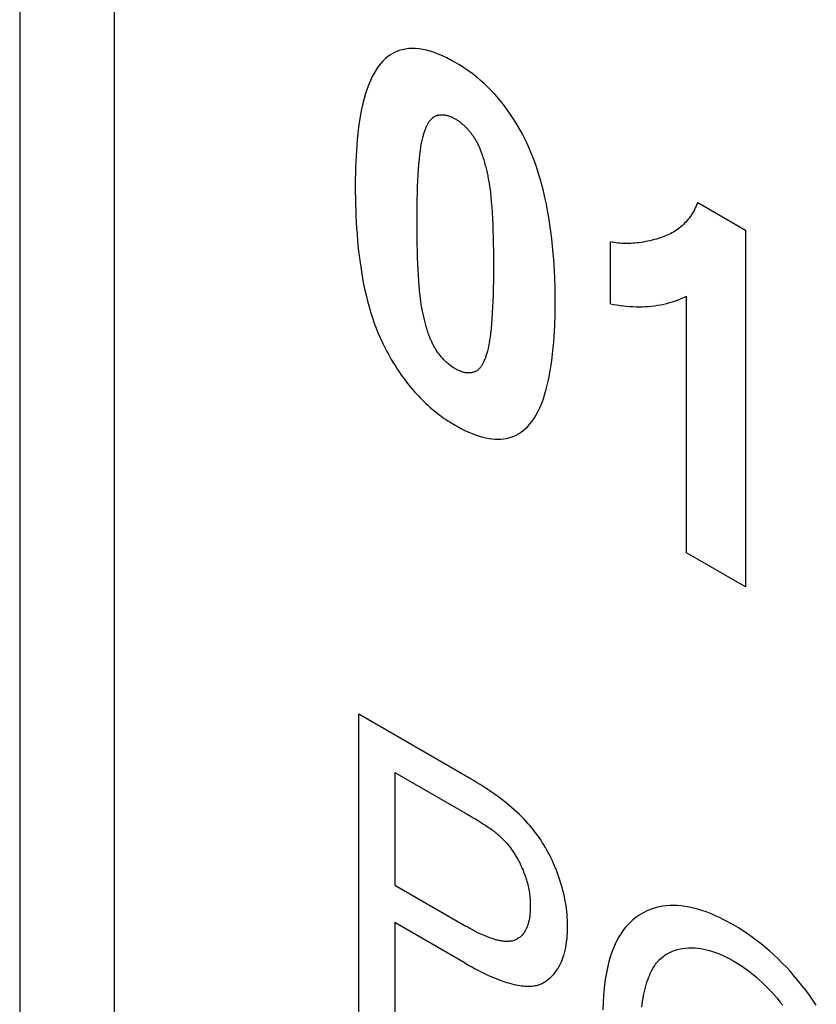
# Model space of a CAD drawing. Units: millimetres. Extents: x -45 to 46, y -64 to 64.
# Drawn here: x -31 to -27, y -9 to -4 of the extents above; entities that cross this region are included whole.
import ezdxf

# ---------------------------------------------------------------- set-up
doc = ezdxf.new("R2010")
doc.units = ezdxf.units.MM
doc.header["$LTSCALE"] = 16.335
doc.layers.add('CURVE', color=7, linetype='CONTINUOUS')

msp = doc.modelspace()

# ---------------------------------------------------------------- linework, layer by layer
at = {"layer": 'CURVE', "color": 250, "linetype": 'CONTINUOUS'}
for p, q in [((-31.1065, -0.7852), (-31.1065, -25.9751)), ((-30.6114, -26.2609), (-30.6114, -1.071)), ((-27.5661, -4.6726), (-27.3162, -4.8169)), ((-29.0317, -4.8145), (-29.0318, -4.7744)), ((-27.3162, -4.8169), (-27.3162, -6.6801)), ((-28.0222, -5.2017), (-28.0222, -4.8789)), ((-28.6329, -4.9647), (-28.6328, -5.0048)), ((-27.6242, -6.5023), (-27.6242, -5.1618)), ((-27.3162, -6.6801), (-27.6242, -6.5023)), ((-29.3358, -8.9946), (-29.3358, -7.3452)), ((-29.1468, -7.649), (-29.1468, -8.2385)), ((-29.1468, -7.649), (-28.7705, -7.8662)), ((-29.1468, -8.2385), (-28.7775, -8.4518)), ((-29.1468, -8.4332), (-29.1468, -9.1038)), ((-28.7804, -8.6447), (-29.1468, -8.4332))]:
    msp.add_line(p, q, dxfattribs=at)
for points in [[(-28.8323, -3.9415), (-28.8545, -3.9292), (-28.8766, -3.9177), (-28.8987, -3.9073), (-28.9207, -3.8979), (-28.9426, -3.8897), (-28.9626, -3.8833), (-28.9824, -3.8779), (-29.0019, -3.8737), (-29.0212, -3.8708), (-29.04, -3.8691), (-29.0579, -3.8687), (-29.0753, -3.8696), (-29.0923, -3.8717), (-29.1087, -3.875), (-29.1246, -3.8796), (-29.1375, -3.8844), (-29.15, -3.8901), (-29.162, -3.8965), (-29.1739, -3.904), (-29.1853, -3.9122), (-29.1962, -3.9213), (-29.2097, -3.9342), (-29.2224, -3.9483), (-29.2343, -3.9636), (-29.2454, -3.9798), (-29.2557, -3.997), (-29.2653, -4.0149), (-29.2751, -4.0358), (-29.2842, -4.0574), (-29.2924, -4.0798), (-29.3006, -4.1047), (-29.308, -4.1304), (-29.3146, -4.1567), (-29.3211, -4.1858), (-29.3268, -4.2154), (-29.3319, -4.2456), (-29.3367, -4.2788), (-29.3408, -4.3124), (-29.3442, -4.3466), (-29.3466, -4.3739), (-29.3485, -4.4015), (-29.3502, -4.4304), (-29.3516, -4.4595), (-29.3527, -4.4899), (-29.3535, -4.5205), (-29.3539, -4.5522), (-29.3541, -4.5845), (-29.3539, -4.6177), (-29.3535, -4.6503), (-29.3528, -4.6822), (-29.3518, -4.7143), (-29.3506, -4.7452), (-29.349, -4.7763), (-29.3472, -4.8063), (-29.3451, -4.8364), (-29.342, -4.8743), (-29.3383, -4.9125), (-29.3339, -4.951), (-29.3293, -4.9864), (-29.3241, -5.022), (-29.3182, -5.0579), (-29.3122, -5.0909), (-29.3054, -5.124), (-29.298, -5.1573), (-29.2905, -5.1877), (-29.2823, -5.2183), (-29.2733, -5.2491), (-29.2647, -5.276), (-29.2555, -5.3029), (-29.2454, -5.3299), (-29.2346, -5.3567), (-29.223, -5.3833), (-29.2105, -5.4097)], [(-28.8469, -5.8278), (-28.8323, -5.8364), (-28.8178, -5.8446), (-28.8035, -5.8523), (-28.7895, -5.8594), (-28.7755, -5.8662), (-28.7619, -5.8724), (-28.7483, -5.8782), (-28.7351, -5.8834), (-28.722, -5.8882), (-28.7051, -5.8938), (-28.6883, -5.8985), (-28.6717, -5.9024), (-28.6557, -5.9054), (-28.64, -5.9076), (-28.6246, -5.9089), (-28.6096, -5.9093), (-28.595, -5.9088), (-28.5807, -5.9075), (-28.5667, -5.9053), (-28.5532, -5.9023), (-28.54, -5.8984), (-28.5271, -5.8935), (-28.5146, -5.8879), (-28.5026, -5.8814), (-28.4907, -5.874), (-28.4793, -5.8657), (-28.4683, -5.8567), (-28.4548, -5.8437), (-28.4421, -5.8296), (-28.4303, -5.8143), (-28.4192, -5.798), (-28.4089, -5.7809), (-28.3993, -5.7629), (-28.3894, -5.742), (-28.3804, -5.7203), (-28.3721, -5.6978), (-28.364, -5.6728), (-28.3566, -5.647), (-28.3499, -5.6206), (-28.3435, -5.5914), (-28.3377, -5.5617), (-28.3327, -5.5313), (-28.3279, -5.498), (-28.3238, -5.4642), (-28.3204, -5.43), (-28.318, -5.4025), (-28.316, -5.3747), (-28.3143, -5.3457), (-28.313, -5.3165), (-28.3111, -5.2552), (-28.3106, -5.2234), (-28.3105, -5.1909), (-28.3106, -5.1581), (-28.3111, -5.1257), (-28.3129, -5.0622), (-28.3143, -5.0313), (-28.316, -5.0003), (-28.318, -4.9703), (-28.3203, -4.9401), (-28.3237, -4.9018), (-28.3278, -4.8633), (-28.3325, -4.8245), (-28.3376, -4.7884), (-28.3433, -4.752), (-28.3497, -4.7154), (-28.3563, -4.6815), (-28.3636, -4.6473), (-28.3717, -4.6129), (-28.3799, -4.5811), (-28.3889, -4.5491), (-28.3987, -4.517), (-28.4085, -4.4872), (-28.4191, -4.4573), (-28.4305, -4.4276), (-28.4392, -4.4064), (-28.4483, -4.3853), (-28.4575, -4.365), (-28.4672, -4.3447), (-28.4783, -4.3228), (-28.4898, -4.3012), (-28.5017, -4.2797), (-28.5138, -4.2591), (-28.5264, -4.2388), (-28.5394, -4.2189), (-28.5553, -4.1958), (-28.5718, -4.1733), (-28.5888, -4.1514), (-28.6063, -4.1302), (-28.6243, -4.1097), (-28.6432, -4.0895), (-28.6624, -4.0702), (-28.682, -4.0517), (-28.7019, -4.034), (-28.7219, -4.0173), (-28.7438, -4.0002), (-28.7658, -3.9841), (-28.7879, -3.969), (-28.8101, -3.9548), (-28.8323, -3.9415)], [(-28.932, -4.2201), (-28.9294, -4.2192), (-28.9267, -4.2184), (-28.924, -4.2176), (-28.9212, -4.217), (-28.9184, -4.2164), (-28.9156, -4.2159), (-28.9127, -4.2155), (-28.9098, -4.2152), (-28.9068, -4.215), (-28.9038, -4.2149), (-28.9008, -4.2149), (-28.8977, -4.215), (-28.8946, -4.2151), (-28.8915, -4.2154), (-28.8884, -4.2158), (-28.8852, -4.2163), (-28.882, -4.2168), (-28.8788, -4.2175), (-28.8755, -4.2183), (-28.8723, -4.2191), (-28.869, -4.2201), (-28.8657, -4.2211), (-28.8624, -4.2223), (-28.8591, -4.2235), (-28.8558, -4.2249), (-28.8524, -4.2263), (-28.8491, -4.2278), (-28.8457, -4.2293), (-28.8424, -4.231), (-28.839, -4.2328), (-28.8356, -4.2346), (-28.8323, -4.2365)], [(-29, -4.3282), (-28.9987, -4.3232), (-28.9973, -4.3182), (-28.9959, -4.3133), (-28.9944, -4.3084), (-28.9928, -4.3035), (-28.9912, -4.2987), (-28.9895, -4.294), (-28.9878, -4.2894), (-28.986, -4.2848), (-28.9841, -4.2803), (-28.9821, -4.2758), (-28.9801, -4.2715), (-28.9779, -4.2672), (-28.9757, -4.263), (-28.9734, -4.259), (-28.971, -4.255), (-28.9693, -4.2524), (-28.9675, -4.2498), (-28.9657, -4.2473), (-28.9639, -4.2449), (-28.962, -4.2425), (-28.96, -4.2402), (-28.958, -4.238), (-28.956, -4.2359), (-28.9539, -4.2338), (-28.9517, -4.2319), (-28.9495, -4.23), (-28.9472, -4.2282), (-28.9448, -4.2266), (-28.9424, -4.225), (-28.9399, -4.2236), (-28.9373, -4.2223), (-28.9347, -4.2211), (-28.932, -4.2201)], [(-28.8323, -4.2365), (-28.8289, -4.2384), (-28.8256, -4.2405), (-28.8222, -4.2426), (-28.8189, -4.2448), (-28.8156, -4.2471), (-28.8122, -4.2495), (-28.8089, -4.2519), (-28.8056, -4.2544), (-28.8023, -4.257), (-28.799, -4.2597), (-28.7957, -4.2624), (-28.7924, -4.2652), (-28.7892, -4.2681), (-28.7859, -4.2711), (-28.7827, -4.2741), (-28.7796, -4.2772), (-28.7764, -4.2804), (-28.7733, -4.2837), (-28.7702, -4.287), (-28.7671, -4.2904), (-28.7641, -4.2938), (-28.7611, -4.2973), (-28.7581, -4.3009), (-28.7552, -4.3045), (-28.7523, -4.3081), (-28.7494, -4.3118), (-28.7466, -4.3156), (-28.7438, -4.3194), (-28.7411, -4.3232), (-28.7384, -4.3271), (-28.7357, -4.331), (-28.7331, -4.3349)], [(-29.0318, -4.7744), (-29.0317, -4.7344), (-29.0313, -4.696), (-29.0307, -4.6592), (-29.0298, -4.6241), (-29.0287, -4.5912), (-29.0273, -4.5586), (-29.0258, -4.529), (-29.0239, -4.4996), (-29.0218, -4.4732), (-29.0194, -4.447), (-29.0168, -4.4239), (-29.0139, -4.401), (-29.0117, -4.386), (-29.0093, -4.3711), (-29.0065, -4.3565), (-29.0035, -4.3422), (-29, -4.3282)], [(-28.7331, -4.3349), (-28.7305, -4.3391), (-28.7279, -4.3433), (-28.7254, -4.3475), (-28.723, -4.3518), (-28.7206, -4.3561), (-28.7183, -4.3605), (-28.716, -4.3649), (-28.7139, -4.3693), (-28.7118, -4.3738), (-28.7097, -4.3782), (-28.7077, -4.3828), (-28.7058, -4.3873), (-28.7039, -4.3918), (-28.702, -4.3964), (-28.7002, -4.4009), (-28.6985, -4.4055), (-28.6968, -4.4101), (-28.6951, -4.4146), (-28.6935, -4.4192), (-28.6909, -4.4268), (-28.6883, -4.4345), (-28.6859, -4.4421), (-28.6836, -4.4497), (-28.6813, -4.4572), (-28.6792, -4.4648), (-28.6771, -4.4723), (-28.6751, -4.4799), (-28.6731, -4.4874), (-28.6713, -4.4949), (-28.6695, -4.5023), (-28.6677, -4.5098), (-28.666, -4.5173), (-28.6644, -4.5247), (-28.6628, -4.5321), (-28.6613, -4.5396)], [(-28.6613, -4.5396), (-28.6581, -4.556), (-28.6553, -4.5723), (-28.6529, -4.5885), (-28.6507, -4.6047), (-28.6488, -4.6207), (-28.6462, -4.6454), (-28.6439, -4.67), (-28.6417, -4.6977), (-28.6399, -4.7252), (-28.6382, -4.7559), (-28.6368, -4.7863), (-28.6355, -4.8199), (-28.6346, -4.8533), (-28.6338, -4.889), (-28.6332, -4.9261), (-28.6329, -4.9647)], [(-27.5661, -4.6726), (-27.57, -4.6825), (-27.5742, -4.6921), (-27.5786, -4.7015), (-27.5832, -4.7107), (-27.588, -4.7196), (-27.5931, -4.7283), (-27.5983, -4.7367), (-27.6038, -4.7449), (-27.6095, -4.7528), (-27.6154, -4.7604), (-27.6215, -4.7678), (-27.6278, -4.775), (-27.6343, -4.7818), (-27.641, -4.7884), (-27.6479, -4.7948), (-27.6549, -4.8009), (-27.6622, -4.8067), (-27.6696, -4.8123), (-27.6771, -4.8176), (-27.6848, -4.8226), (-27.6927, -4.8274), (-27.7007, -4.832), (-27.7088, -4.8363), (-27.7171, -4.8403), (-27.7255, -4.8442), (-27.734, -4.8478), (-27.7426, -4.8512), (-27.7514, -4.8544), (-27.7602, -4.8573)], [(-29.0033, -5.2397), (-29.0065, -5.2232), (-29.0093, -5.2069), (-29.0117, -5.1907), (-29.0138, -5.1746), (-29.0158, -5.1586), (-29.0184, -5.1338), (-29.0207, -5.1092), (-29.0228, -5.0816), (-29.0247, -5.054), (-29.0264, -5.0234), (-29.0278, -4.9929), (-29.029, -4.9594), (-29.03, -4.926), (-29.0308, -4.8903), (-29.0314, -4.8531), (-29.0317, -4.8145)], [(-27.7602, -4.8573), (-27.771, -4.8607), (-27.782, -4.864), (-27.793, -4.8671), (-27.8041, -4.87), (-27.8153, -4.8727), (-27.8266, -4.8752), (-27.838, -4.8775), (-27.8495, -4.8796), (-27.861, -4.8815), (-27.8727, -4.8831), (-27.8845, -4.8845), (-27.8964, -4.8856), (-27.9057, -4.8862), (-27.915, -4.8867), (-27.9244, -4.8871), (-27.9339, -4.8872), (-27.9435, -4.8872), (-27.9531, -4.8869), (-27.9627, -4.8865), (-27.9725, -4.8858), (-27.9823, -4.8849), (-27.9922, -4.8838), (-28.0021, -4.8824), (-28.0121, -4.8808), (-28.0222, -4.8789)], [(-28.6328, -5.0048), (-28.6329, -5.0448), (-28.6333, -5.0832), (-28.6339, -5.1199), (-28.6348, -5.1551), (-28.6359, -5.1879), (-28.6372, -5.2204), (-28.6388, -5.25), (-28.6407, -5.2793), (-28.6428, -5.3056), (-28.6452, -5.3317), (-28.6477, -5.3547), (-28.6507, -5.3775), (-28.6528, -5.3924), (-28.6553, -5.4072), (-28.658, -5.4217), (-28.6611, -5.4359), (-28.6646, -5.4497)], [(-28.0222, -5.2017), (-28.0051, -5.2049), (-27.9881, -5.2077), (-27.9711, -5.2102), (-27.9543, -5.2123), (-27.9376, -5.214), (-27.9209, -5.2154), (-27.9044, -5.2164), (-27.888, -5.217), (-27.8718, -5.2172), (-27.8557, -5.2171), (-27.8397, -5.2165), (-27.8238, -5.2155), (-27.8081, -5.2142), (-27.7917, -5.2123), (-27.7754, -5.2099), (-27.7594, -5.2071), (-27.7435, -5.2039), (-27.7278, -5.2002), (-27.7123, -5.196), (-27.6971, -5.1914), (-27.6821, -5.1864), (-27.6673, -5.1809), (-27.6527, -5.175), (-27.6383, -5.1686), (-27.6242, -5.1618)], [(-28.9314, -5.4437), (-28.9341, -5.4396), (-28.9367, -5.4355), (-28.9392, -5.4313), (-28.9416, -5.427), (-28.944, -5.4227), (-28.9463, -5.4184), (-28.9486, -5.414), (-28.9507, -5.4096), (-28.9529, -5.4052), (-28.9549, -5.4007), (-28.9569, -5.3962), (-28.9589, -5.3917), (-28.9608, -5.3872), (-28.9626, -5.3827), (-28.9644, -5.3781), (-28.9661, -5.3736), (-28.9678, -5.369), (-28.9695, -5.3645), (-28.9711, -5.3599), (-28.9738, -5.3523), (-28.9763, -5.3447), (-28.9787, -5.3371), (-28.9811, -5.3295), (-28.9833, -5.3219), (-28.9855, -5.3144), (-28.9875, -5.3068), (-28.9895, -5.2993), (-28.9915, -5.2918), (-28.9933, -5.2843), (-28.9951, -5.2768), (-28.9969, -5.2694), (-28.9985, -5.2619), (-29.0002, -5.2545), (-29.0018, -5.2471), (-29.0033, -5.2397)], [(-29.2105, -5.4097), (-29.2035, -5.4237), (-29.1964, -5.4376), (-29.189, -5.4514), (-29.1815, -5.4652), (-29.1739, -5.4789), (-29.166, -5.4925), (-29.158, -5.5059), (-29.1498, -5.5193), (-29.1415, -5.5326), (-29.133, -5.5457), (-29.1247, -5.5581), (-29.1162, -5.5704), (-29.1076, -5.5825), (-29.0989, -5.5945), (-29.09, -5.6063), (-29.0811, -5.6178), (-29.072, -5.6291), (-29.0628, -5.6403), (-29.0535, -5.6513), (-29.0441, -5.662), (-29.0346, -5.6727), (-29.0249, -5.683), (-29.0152, -5.6932), (-29.0054, -5.7032), (-28.9954, -5.7129), (-28.9853, -5.7226), (-28.975, -5.7321), (-28.9647, -5.7413), (-28.9543, -5.7502), (-28.9439, -5.759), (-28.935, -5.7662), (-28.926, -5.7733), (-28.9171, -5.7801), (-28.9079, -5.787), (-28.8987, -5.7936), (-28.8895, -5.8001), (-28.8801, -5.8065), (-28.8707, -5.8128), (-28.8613, -5.8189), (-28.8541, -5.8234), (-28.8469, -5.8278)], [(-28.7325, -5.558), (-28.7361, -5.5592), (-28.7398, -5.5603), (-28.7435, -5.5612), (-28.7474, -5.5619), (-28.7513, -5.5625), (-28.7552, -5.5629), (-28.7591, -5.5631), (-28.7631, -5.5632), (-28.7671, -5.5631), (-28.7711, -5.5628), (-28.7752, -5.5624), (-28.7794, -5.5618), (-28.7836, -5.561), (-28.7878, -5.56), (-28.7921, -5.5589), (-28.7964, -5.5577), (-28.8007, -5.5562), (-28.8051, -5.5546), (-28.8095, -5.5528), (-28.814, -5.5509), (-28.8185, -5.5488), (-28.8231, -5.5465), (-28.8277, -5.5441), (-28.8323, -5.5415), (-28.8369, -5.5388), (-28.8415, -5.5359), (-28.8461, -5.5329), (-28.8505, -5.5298), (-28.855, -5.5266), (-28.8595, -5.5233), (-28.8638, -5.5198), (-28.8681, -5.5163), (-28.8724, -5.5126), (-28.8767, -5.5088), (-28.8809, -5.5049), (-28.8851, -5.5009), (-28.8892, -5.4967), (-28.8933, -5.4925), (-28.8973, -5.4881), (-28.9013, -5.4836), (-28.9052, -5.479), (-28.9091, -5.4744), (-28.913, -5.4695), (-28.9168, -5.4645), (-28.9206, -5.4594), (-28.9243, -5.4542), (-28.9279, -5.449), (-28.9314, -5.4437)], [(-28.6646, -5.4497), (-28.6659, -5.4548), (-28.6673, -5.4597), (-28.6687, -5.4647), (-28.6702, -5.4696), (-28.6718, -5.4744), (-28.6734, -5.4792), (-28.675, -5.484), (-28.6768, -5.4886), (-28.6786, -5.4932), (-28.6805, -5.4977), (-28.6824, -5.5022), (-28.6845, -5.5065), (-28.6866, -5.5108), (-28.6889, -5.515), (-28.6912, -5.519), (-28.6936, -5.523), (-28.6953, -5.5256), (-28.6971, -5.5282), (-28.6988, -5.5307), (-28.7007, -5.5331), (-28.7026, -5.5355), (-28.7045, -5.5378), (-28.7065, -5.54), (-28.7086, -5.5422), (-28.7107, -5.5442), (-28.7129, -5.5462), (-28.7151, -5.5481), (-28.7174, -5.5498), (-28.7198, -5.5515), (-28.7222, -5.553), (-28.7247, -5.5545), (-28.7272, -5.5558), (-28.7298, -5.557), (-28.7325, -5.558)], [(-28.5888, -7.7904), (-28.5979, -7.7835), (-28.6071, -7.7767), (-28.6162, -7.7701), (-28.6254, -7.7636), (-28.6346, -7.7572), (-28.6438, -7.7509), (-28.653, -7.7448), (-28.6623, -7.7387), (-28.6715, -7.7327), (-28.6872, -7.7226), (-28.7029, -7.7127), (-28.7185, -7.703), (-28.7342, -7.6934), (-28.7499, -7.6839), (-28.7656, -7.6746), (-28.7813, -7.6654), (-29.3358, -7.3452)], [(-28.3614, -8.7409), (-28.3521, -8.7343), (-28.3431, -8.7271), (-28.3345, -8.7194), (-28.3262, -8.7112), (-28.3182, -8.7025), (-28.3107, -8.6933), (-28.3036, -8.6838), (-28.297, -8.6738), (-28.2907, -8.6633), (-28.2849, -8.6524), (-28.2794, -8.641), (-28.2744, -8.6293), (-28.2698, -8.6169), (-28.2655, -8.6042), (-28.2617, -8.5911), (-28.2583, -8.5773), (-28.2553, -8.5632), (-28.2527, -8.5487), (-28.2505, -8.5336), (-28.2486, -8.5181), (-28.2473, -8.5023), (-28.2465, -8.49), (-28.2459, -8.4776), (-28.2456, -8.4648), (-28.2454, -8.4518), (-28.2456, -8.4365), (-28.2461, -8.4211), (-28.247, -8.4057), (-28.2482, -8.3902), (-28.2497, -8.3747), (-28.2516, -8.3591), (-28.2537, -8.3436), (-28.2563, -8.3279), (-28.2592, -8.3124), (-28.2624, -8.2967), (-28.2659, -8.2809), (-28.2699, -8.2651), (-28.2741, -8.2493), (-28.2787, -8.2335), (-28.2836, -8.2176), (-28.2888, -8.2017), (-28.2943, -8.186), (-28.3001, -8.1704), (-28.306, -8.1551), (-28.3122, -8.1399), (-28.3185, -8.1252), (-28.3251, -8.1106), (-28.3319, -8.0961), (-28.3391, -8.0817), (-28.3463, -8.0679), (-28.3538, -8.0542), (-28.3615, -8.0406), (-28.3695, -8.0272), (-28.3776, -8.0142), (-28.386, -8.0013), (-28.3945, -7.9888), (-28.4033, -7.9764), (-28.4124, -7.9642), (-28.4216, -7.9522), (-28.4312, -7.9403), (-28.441, -7.9286), (-28.4513, -7.9167), (-28.4617, -7.9051), (-28.4723, -7.8938), (-28.4829, -7.8828), (-28.4964, -7.8694), (-28.51, -7.8564), (-28.5238, -7.8439), (-28.5376, -7.8317), (-28.5516, -7.8199), (-28.5656, -7.8085), (-28.5888, -7.7904)], [(-28.7705, -7.8662), (-28.7488, -7.879), (-28.738, -7.8854), (-28.7271, -7.892), (-28.7163, -7.8986), (-28.7054, -7.9053), (-28.6946, -7.9122), (-28.6838, -7.9191), (-28.673, -7.9262), (-28.6651, -7.9314), (-28.6573, -7.9367), (-28.6495, -7.9421), (-28.6417, -7.9477), (-28.6339, -7.9533), (-28.6297, -7.9564), (-28.6256, -7.9596), (-28.6214, -7.9628), (-28.6173, -7.9661), (-28.6132, -7.9694), (-28.6091, -7.9729), (-28.605, -7.9764)], [(-28.605, -7.9764), (-28.5978, -7.983), (-28.5907, -7.9898), (-28.5836, -7.9969), (-28.5766, -8.0042), (-28.5698, -8.0117), (-28.5632, -8.0192), (-28.5567, -8.0269), (-28.5504, -8.0348), (-28.5442, -8.0429), (-28.5381, -8.0512), (-28.5322, -8.0596), (-28.5264, -8.0682), (-28.5208, -8.077), (-28.5154, -8.0859), (-28.5101, -8.0948), (-28.5057, -8.1026), (-28.5015, -8.1104), (-28.4974, -8.1182), (-28.4934, -8.1263), (-28.4894, -8.1345), (-28.4856, -8.1427), (-28.4819, -8.151), (-28.4784, -8.1593), (-28.475, -8.1677), (-28.4718, -8.176), (-28.4687, -8.1844), (-28.4658, -8.1928), (-28.4631, -8.2012), (-28.4605, -8.2096), (-28.458, -8.218), (-28.4557, -8.2265), (-28.4536, -8.235), (-28.4517, -8.2434), (-28.4498, -8.2519), (-28.4482, -8.2604), (-28.4467, -8.2689), (-28.4453, -8.2775), (-28.4442, -8.286), (-28.4432, -8.2945), (-28.4423, -8.3031), (-28.4416, -8.3117), (-28.441, -8.3202), (-28.4407, -8.3267), (-28.4405, -8.3331), (-28.4404, -8.3396), (-28.4403, -8.346), (-28.4404, -8.3548), (-28.4406, -8.3635), (-28.441, -8.3718), (-28.4415, -8.38), (-28.4424, -8.3904), (-28.4436, -8.4007), (-28.4451, -8.4107), (-28.4469, -8.42), (-28.4489, -8.4291), (-28.4512, -8.4379), (-28.4537, -8.4461), (-28.4565, -8.4541), (-28.4596, -8.4618), (-28.4629, -8.4688), (-28.4665, -8.4756), (-28.4703, -8.4821), (-28.4745, -8.4882), (-28.4789, -8.4939), (-28.4836, -8.4993), (-28.4886, -8.5043), (-28.4939, -8.5088), (-28.4994, -8.513), (-28.5051, -8.5168), (-28.5111, -8.5202), (-28.5173, -8.5232)], [(-26.9469, -8.8643), (-26.9647, -8.838), (-26.9831, -8.8121), (-27.002, -8.7865), (-27.0216, -8.7613), (-27.0416, -8.7365), (-27.0619, -8.7124), (-27.0825, -8.689), (-27.1034, -8.6663), (-27.1246, -8.6442), (-27.1461, -8.6229), (-27.168, -8.6021), (-27.1901, -8.5821), (-27.2126, -8.5627), (-27.2353, -8.5441), (-27.2585, -8.526), (-27.2817, -8.5088), (-27.3055, -8.492), (-27.3294, -8.4761), (-27.3536, -8.4608), (-27.3782, -8.4462), (-27.397, -8.4356), (-27.4155, -8.4256), (-27.4338, -8.4162), (-27.452, -8.4073), (-27.4698, -8.399), (-27.4876, -8.3912), (-27.505, -8.3841), (-27.5223, -8.3776), (-27.5447, -8.3698), (-27.567, -8.363), (-27.5891, -8.3571), (-27.6105, -8.3524), (-27.6316, -8.3487), (-27.6525, -8.3459), (-27.6728, -8.3443), (-27.6928, -8.3436), (-27.7124, -8.344), (-27.7316, -8.3455), (-27.7504, -8.3479), (-27.7688, -8.3514), (-27.787, -8.3559), (-27.8046, -8.3615), (-27.8218, -8.368), (-27.8345, -8.3736), (-27.847, -8.3798), (-27.8593, -8.3866), (-27.8713, -8.3939), (-27.883, -8.4018), (-27.8944, -8.4103), (-27.9054, -8.4193), (-27.916, -8.4289), (-27.9296, -8.4426), (-27.9426, -8.4573), (-27.9548, -8.4729), (-27.9665, -8.4897), (-27.9774, -8.5074), (-27.9876, -8.526), (-27.9973, -8.5459), (-28.0063, -8.5666), (-28.0145, -8.5881), (-28.0224, -8.6116), (-28.0294, -8.6358), (-28.0358, -8.6608), (-28.0413, -8.6864), (-28.0462, -8.7126), (-28.0503, -8.7393), (-28.0548, -8.7754), (-28.0581, -8.8122), (-28.0605, -8.8497), (-28.0618, -8.8879)], [(-28.5173, -8.5232), (-28.5219, -8.5251), (-28.5267, -8.5268), (-28.5315, -8.5281), (-28.5365, -8.5293), (-28.5416, -8.5302), (-28.5468, -8.5308), (-28.5521, -8.5313), (-28.5575, -8.5315), (-28.563, -8.5316), (-28.5686, -8.5314), (-28.5742, -8.5311), (-28.5799, -8.5306), (-28.5856, -8.5299), (-28.5914, -8.529), (-28.5972, -8.528), (-28.6031, -8.5268), (-28.609, -8.5255), (-28.6149, -8.5241), (-28.6208, -8.5225), (-28.6287, -8.5203), (-28.6366, -8.5178), (-28.6446, -8.5152), (-28.6525, -8.5123), (-28.6605, -8.5094), (-28.6685, -8.5062), (-28.6765, -8.5029), (-28.6845, -8.4995), (-28.6925, -8.4959), (-28.7031, -8.491), (-28.7137, -8.4859), (-28.7243, -8.4807), (-28.7349, -8.4752), (-28.7455, -8.4696), (-28.7562, -8.4638), (-28.7668, -8.4578), (-28.7775, -8.4518)], [(-27.7227, -8.5944), (-27.7084, -8.5875), (-27.6937, -8.5814), (-27.6785, -8.5762), (-27.6629, -8.5719), (-27.6468, -8.5686), (-27.6309, -8.5663), (-27.6147, -8.5649), (-27.5981, -8.5645), (-27.5812, -8.5651), (-27.564, -8.5666), (-27.5495, -8.5687), (-27.5348, -8.5713), (-27.5199, -8.5747), (-27.5048, -8.5787), (-27.4895, -8.5834), (-27.4741, -8.5887), (-27.4583, -8.5947), (-27.4425, -8.6014), (-27.4266, -8.6087), (-27.4143, -8.6146), (-27.4021, -8.6209), (-27.3897, -8.6276), (-27.3772, -8.6347), (-27.3597, -8.6451), (-27.3424, -8.6561), (-27.3253, -8.6675), (-27.3083, -8.6796), (-27.2917, -8.6921), (-27.2752, -8.7052), (-27.259, -8.7188), (-27.2429, -8.7329), (-27.2271, -8.7475), (-27.2115, -8.7627), (-27.1961, -8.7784), (-27.1809, -8.7945), (-27.1659, -8.8113), (-27.1512, -8.8285), (-27.1367, -8.8463), (-27.1224, -8.8645)], [(-27.8583, -8.8749), (-27.8563, -8.8595), (-27.8541, -8.8444), (-27.8517, -8.8294), (-27.849, -8.8146), (-27.846, -8.8001), (-27.8427, -8.7857), (-27.8392, -8.7717), (-27.8354, -8.7578), (-27.8312, -8.7443), (-27.8273, -8.7328), (-27.8231, -8.7214), (-27.8187, -8.7104), (-27.814, -8.6996), (-27.809, -8.6892), (-27.8037, -8.6791), (-27.7981, -8.6693), (-27.7922, -8.6599), (-27.786, -8.6508), (-27.7806, -8.6438), (-27.7751, -8.637), (-27.7693, -8.6305), (-27.7633, -8.6243), (-27.7571, -8.6185), (-27.7506, -8.613), (-27.7439, -8.6078), (-27.7371, -8.603), (-27.73, -8.5985), (-27.7227, -8.5944)], [(-28.7804, -8.6447), (-28.7629, -8.6547), (-28.7454, -8.6644), (-28.7279, -8.6739), (-28.7104, -8.6831), (-28.6929, -8.6919), (-28.6754, -8.7004), (-28.658, -8.7086), (-28.6406, -8.7164), (-28.6275, -8.722), (-28.6144, -8.7273), (-28.6013, -8.7324), (-28.5883, -8.7372), (-28.5754, -8.7417), (-28.5625, -8.7459), (-28.5496, -8.7497), (-28.5368, -8.7532), (-28.5241, -8.7563), (-28.5145, -8.7584), (-28.5048, -8.7603), (-28.4953, -8.7619), (-28.4858, -8.7632), (-28.4764, -8.7642), (-28.4671, -8.7649), (-28.458, -8.7654), (-28.4489, -8.7654), (-28.4399, -8.7651), (-28.4311, -8.7645), (-28.4234, -8.7636), (-28.4159, -8.7624), (-28.4085, -8.7609), (-28.4012, -8.759), (-28.3941, -8.7569), (-28.3872, -8.7544), (-28.3804, -8.7516), (-28.3739, -8.7484), (-28.3675, -8.7448), (-28.3614, -8.7409)]]:
    msp.add_lwpolyline(points, dxfattribs=at)

doc.saveas('drawing.dxf')
